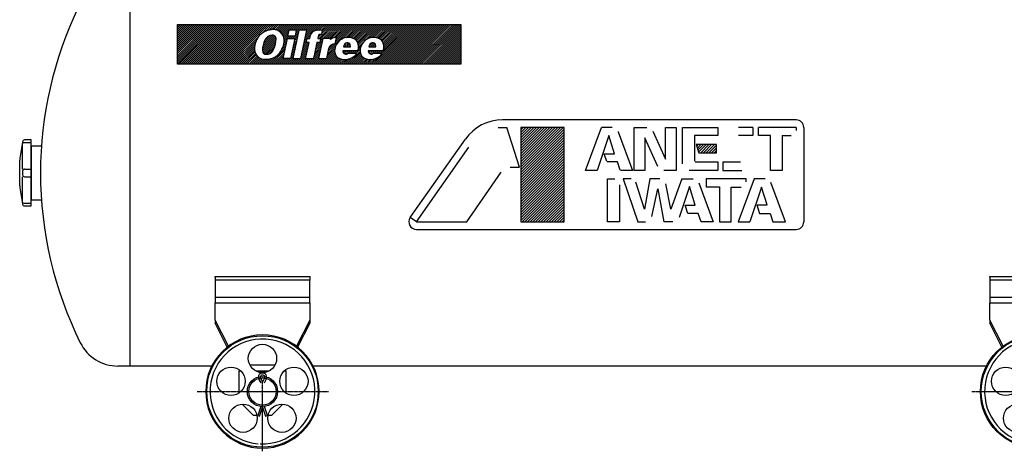
# Model space of a CAD drawing. Extents: x 0 to 8811, y -3329 to 0.
# Drawn here: x 6490 to 7532, y -3149 to -2692 of the extents above; entities that cross this region are included whole.
import ezdxf

# ---------------------------------------------------------------- set-up
doc = ezdxf.new("R2010")
doc.units = 0
doc.header["$MEASUREMENT"] = 0
doc.linetypes.add('DOT_CENTER', pattern=[2, 1.25, -0.25, 0.25, -0.25])
doc.layers.get('0').update_dxf_attribs({"linetype": 'CONTINUOUS'})
doc.layers.add('1', color=7, linetype='CONTINUOUS')
doc.layers.add('976', color=7, linetype='CONTINUOUS')
pattern_1 = [(45, (0, 0), (-1.0606601717798212, 1.0606601717798214), [])]
pattern_2 = [(45, (0, 0), (-1.414213562373095, 1.4142135623730951), [])]

# ---------------------------------------------------------------- blocks, each defined once
blk = doc.blocks.new('01970722')
at = {"layer": '1', "color": 7, "linetype": 'CONTINUOUS'}
for p, q in [((6743.370392946516, -3072.806235083555), (6745.206354153694, -3076.304929140791)), ((6745.105717498724, -3071.808971517402), (6746.97732766465, -3075.375599907693)), ((6747.435380642739, -3075.375599907693), (6749.306990808664, -3071.808971517404)), ((6749.206354153694, -3076.304929140791), (6751.042315360872, -3072.806235083553)), ((6745.206354153694, -3101.486147695368), (6742.026372250435, -3110.936999676881)), ((6743.921944306323, -3111.574813584647), (6747.101926209582, -3102.123961603132)), ((6747.310782097808, -3102.123961603132), (6750.490764001068, -3111.574813584646)), ((6752.386336056954, -3110.936999676881), (6749.206354153695, -3101.486147695366)), ((6742.026372250435, -3110.936999676881), (6743.921944306323, -3111.574813584647)), ((6750.490764001068, -3111.574813584646), (6752.386336056954, -3110.936999676881))]:
    blk.add_line(p, q, dxfattribs=at)
for radius, start, end in [(4.5, 0, -148.477599714334), (2.5, 0, -147.16702107425), (2.5, -32.832978925793, 0), (4.5, -31.52240028564, 0)]:
    blk.add_arc((6747.206354153694, -3070.453491660011), radius, start, end, dxfattribs=at)
blk = doc.blocks.new('01973741B')
at = {"layer": '1', "color": 7, "linetype": 'CONTINUOUS'}
for p, q in [((6493.10192620958, -2820.96397127466), (6493.10192620958, -2822.752169070425)), ((6493.10192620958, -2849.96397127466), (6493.10192620958, -2824.200784764864)), ((6502.10192620958, -2821.96397127466), (6494.693006162885, -2821.96397127466)), ((6502.10192620958, -2818.96397127466), (6495.10192620958, -2818.96397127466)), ((6502.10192620958, -2888.96397127466), (6502.10192620958, -2818.96397127466)), ((6490.10192620958, -2867.46397127466), (6490.10192620958, -2840.46397127466)), ((6493.10192620958, -2851.96397127466), (6493.10192620958, -2855.96397127466)), ((6495.10192620958, -2849.96397127466), (6502.10192620958, -2849.96397127466)), ((6493.10192620958, -2883.727157784455), (6493.10192620958, -2857.96397127466)), ((6495.10192620958, -2857.96397127466), (6502.10192620958, -2857.96397127466)), ((6493.10192620958, -2885.175773478894), (6493.10192620958, -2886.96397127466)), ((6494.693006162885, -2885.96397127466), (6502.10192620958, -2885.96397127466)), ((6495.10192620958, -2888.96397127466), (6502.10192620958, -2888.96397127466))]:
    blk.add_line(p, q, dxfattribs=at)
at = {"layer": '1', "color": 3, "linetype": 'DOT_CENTER'}
for p, q in [((6747.10192620958, -3137.318597560556), (6747.10192620958, -3073.96397127466)), ((6678.007213778883, -3085.46397127466), (6817.138839264333, -3085.46397127466)), ((6747.10192620958, -3148.818597560555), (6747.10192620958, -3085.46397127466)), ((7498.007213778883, -3085.46397127466), (7637.138839264333, -3085.46397127466))]:
    blk.add_line(p, q, dxfattribs=at)
at = {"layer": '1', "color": 7, "linetype": 'CONTINUOUS'}
for centre, radius in [((6747.10192620958, -3085.46397127466), 59), ((7567.10192620958, -3085.46397127466), 60), ((7567.10192620958, -3085.46397127466), 59), ((6747.10192620958, -3050.46397127466), 15), ((6713.81494813925, -3074.64837647154), 15), ((6780.388904279911, -3074.64837647154), 15), ((7533.81494813925, -3074.64837647154), 15), ((6747.10192620958, -3085.46397127466), 14.5), ((6726.529442379344, -3113.77956607778), 15), ((6767.674410039817, -3113.77956607778), 15), ((7546.529442379344, -3113.77956607778), 15)]:
    blk.add_circle(centre, radius, dxfattribs=at)
for centre, radius, start, end in [((6619.591818736169, -2851.969088981674), 129.999999999999, 167.362027233212, 174.922628858034), ((6494.693006162885, -2823.96397127466), 1.999999999999, 142.70628758408, 167.362027233214), ((6495.10192620958, -2820.96397127466), 2, 90, 180), ((6494.693006162885, -2823.96397127466), 2, 90, 142.70628758408), ((6495.10192620958, -2851.96397127466), 2, 90, 180), ((6495.10192620958, -2855.96397127466), 2, 180, -90), ((6619.591818736169, -2855.958853567645), 130, -174.922628858034, -167.362027233211), ((6494.693006162885, -2883.96397127466), 1.999999999998, -167.362027233201, -142.70628758409), ((6494.693006162885, -2883.96397127466), 1.999999999999, -142.70628758409, -90), ((6495.10192620958, -2886.96397127466), 2, 180, -90), ((6747.10192620958, -3085.46397127466), 60, 0, -90), ((6747.10192620958, -3085.46397127466), 55.500000000001, -92.581764562369, -94.824971948592), ((7567.10192620958, -3085.46397127466), 55.500000000001, -92.581764562369, -94.824971948592), ((6747.10192620958, -3085.46397127466), 11, 90, 90), ((6747.10192620958, -3085.46397127466), 9.5, 90, 90), ((6747.10192620958, -3085.46397127466), 60, -90, 0)]:
    blk.add_arc(centre, radius, start, end, dxfattribs=at)
at = {"layer": '976', "color": 7, "linetype": 'CONTINUOUS'}
blk.add_circle((6747.10192620958, -3085.46397127466), 16, dxfattribs=at)
blk = doc.blocks.new('01542760')
at = {"color": 7, "linetype": 'CONTINUOUS'}
for p, q in [((6697.101926209582, -2964.057518693261), (6697.101926209582, -2967.49897731146)), ((6797.101926209582, -2964.057518693261), (6697.101926209582, -2964.057518693261)), ((6797.101926209582, -2967.49897731146), (6697.101926209582, -2967.49897731146)), ((6697.101926209582, -2967.49897731146), (6697.101926209582, -2985.764197840259)), ((6797.101926209582, -2964.057518693261), (6797.101926209582, -2967.49897731146)), ((6797.101926209582, -2985.764197840259), (6797.101926209582, -2967.49897731146)), ((7617.101926209582, -2964.057518693261), (7517.101926209582, -2964.057518693261)), ((7517.101926209582, -2964.057518693261), (7517.101926209582, -2967.49897731146)), ((7517.101926209582, -2967.49897731146), (7517.101926209582, -2985.764197840259)), ((7617.101926209582, -2967.49897731146), (7517.101926209582, -2967.49897731146)), ((7617.101926209582, -2964.057518693261), (7617.101926209582, -2967.49897731146)), ((7617.101926209582, -2985.764197840259), (7617.101926209582, -2967.49897731146)), ((6797.101926209582, -2985.764197840259), (6697.101926209582, -2985.764197840259)), ((6697.101926209582, -2985.764197840259), (6697.101926209582, -2991.499962203658)), ((6797.101926209582, -2991.499962203658), (6797.101926209582, -2985.764197840259)), ((7517.101926209582, -2985.764197840259), (7517.101926209582, -2991.499962203658)), ((7617.101926209582, -2985.764197840259), (7517.101926209582, -2985.764197840259)), ((7617.101926209582, -2991.499962203658), (7617.101926209582, -2985.764197840259)), ((6697.101926209582, -3009.765182732469), (6697.101926209582, -2991.499962203658)), ((6697.101926209582, -2991.499962203658), (6797.101926209582, -2991.499962203658)), ((6797.101926209582, -2991.499962203658), (6797.101926209582, -3009.765182732469)), ((7517.101926209582, -2991.499962203658), (7617.101926209582, -2991.499962203658)), ((7517.101926209582, -3009.765182732469), (7517.101926209582, -2991.499962203658)), ((7617.101926209582, -2991.499962203658), (7617.101926209582, -3009.765182732469)), ((6697.101926209582, -3009.765182732469), (6697.101926209582, -3013.20664135066)), ((6711.166488026071, -3037.415617686228), (6697.101926209582, -3009.765182732469)), ((6797.101926209582, -3009.765182732469), (6783.037364393016, -3037.41561768617)), ((6797.101926209582, -3009.765182732469), (6797.101926209582, -3013.20664135066)), ((7531.166488026071, -3037.415617686228), (7517.101926209582, -3009.765182732469)), ((7517.101926209582, -3009.765182732469), (7517.101926209582, -3013.20664135066)), ((7617.101926209582, -3009.765182732469), (7603.037364393014, -3037.41561768617)), ((7617.101926209582, -3009.765182732469), (7617.101926209582, -3013.20664135066)), ((6709.908047439772, -3038.383026275045), (6697.101926209582, -3013.20664135066)), ((6797.101926209582, -3013.20664135066), (6784.295804979349, -3038.383026275013)), ((7529.908047439772, -3038.383026275045), (7517.101926209582, -3013.20664135066)), ((7617.101926209582, -3013.20664135066), (7604.295804979349, -3038.383026275013)), ((6724.310890397263, -3063.932257952389), (6722.101926209491, -3063.932257952389)), ((6722.101926209491, -3063.932257952389), (6722.101926209558, -3087.151415880511)), ((6760.283333339241, -3057.622917152522), (6733.920519079922, -3057.622917152522)), ((6753.705353650425, -3063.932257952389), (6740.498498768737, -3063.932257952389)), ((6772.101926209491, -3063.932257952389), (6769.892962021901, -3063.932257952389)), ((6772.101926209558, -3087.151415880478), (6772.101926209491, -3063.932257952389)), ((7542.101926209491, -3063.932257952389), (7542.101926209558, -3087.151415880511)), ((7544.310890397264, -3063.932257952389), (7542.101926209491, -3063.932257952389)), ((7580.283333339241, -3057.622917152522), (7553.92051907992, -3057.622917152522)), ((7573.705353650426, -3063.932257952389), (7560.498498768737, -3063.932257952389)), ((7592.101926209491, -3063.932257952389), (7589.892962021901, -3063.932257952389)), ((7592.101926209558, -3087.151415880478), (7592.101926209491, -3063.932257952389)), ((6737.101926209622, -3110.46397127466), (6741.158414698053, -3110.46397127466)), ((6753.04543772111, -3110.46397127466), (6757.101926209622, -3110.46397127466)), ((7557.101926209622, -3110.46397127466), (7561.158414698053, -3110.46397127466)), ((7573.04543772111, -3110.46397127466), (7577.101926209622, -3110.46397127466))]:
    blk.add_line(p, q, dxfattribs=at)
at = {"color": 7}
for p in [(6697.101926209582, -2964.057518693261), (6797.101926209582, -2964.057518693261), (7517.101926209582, -2964.057518693261), (7617.101926209582, -2964.057518693261)]:
    blk.add_point(p, dxfattribs=at)
at = {"layer": '1', "color": 3, "linetype": 'DOT_CENTER'}
blk.add_line((6729.461926209579, -3085.46397127466), (6764.741926209581, -3085.46397127466), dxfattribs=at)
at = {"layer": '1', "color": 7, "linetype": 'CONTINUOUS'}
for p, q in [((6737.101926209622, -3110.46397127466), (6725.455980965227, -3098.818026030298)), ((6757.101926209622, -3110.46397127466), (6768.747871453952, -3098.818026030299)), ((7557.101926209622, -3110.46397127466), (7545.455980965227, -3098.818026030298)), ((7577.101926209622, -3110.46397127466), (7588.74787145395, -3098.818026030299))]:
    blk.add_line(p, q, dxfattribs=at)
blk = doc.blocks.new('01973743__40')
at = {"layer": '1', "color": 7, "linetype": 'CONTINUOUS'}
for p, q in [((6607.101926209582, -3058.46397127466), (6607.101926209582, -2649.46397127466)), ((6502.101926209582, -2825.413971274659), (6502.101926209582, -2882.513971274659)), ((6502.101926209582, -2825.413971274659), (6513.11072742081, -2825.413971274659)), ((6502.101926209582, -2882.513971274659), (6513.11072742081, -2882.513971274659)), ((6693.520212911106, -3058.46397127466), (6594.11161627764, -3058.46397127466)), ((7513.520212911106, -3058.46397127466), (6800.683639508055, -3058.46397127466))]:
    blk.add_line(p, q, dxfattribs=at)
for centre, radius, start, end in [((6916.601926209582, -2853.96397127466), 404.5, 154.326429497927, 180), ((6916.601926209582, -2853.96397127466), 404.5, 180, -153.612200038757), ((6594.11161627764, -3013.96397127466), 44.5, -153.612200038755, -90)]:
    blk.add_arc(centre, radius, start, end, dxfattribs=at)
for name in ['01973741B', '01542760', '01970722']:
    blk.add_blockref(name, (0, 0))
blk = doc.blocks.new('01715910')
at = {"linetype": 'CONTINUOUS'}
h = blk.add_hatch(dxfattribs=at)
h.set_pattern_fill('USER', color=2, scale=1.5, angle=45, pattern_type=0)
h.set_pattern_definition(pattern_1)
h.paths.add_polyline_path([(6957.0997443914, -2696.834209840674), (6957.0997443914, -2738.843300749765), (6657.101926209582, -2738.843300749765), (6657.101926209582, -2696.834209840674)])
edge = h.paths.add_edge_path(flags=16)
edge.add_line((6781.985127070999, -2708.83875529522), (6783.270841356713, -2702.83875529522))
edge.add_line((6773.657414819911, -2708.83875529522), (6781.985127070999, -2708.83875529522))
edge.add_line((6774.943129105624, -2702.83875529522), (6773.657414819911, -2708.83875529522))
edge.add_line((6783.270841356713, -2702.83875529522), (6774.943129105624, -2702.83875529522))
edge.add_line((6773.106394411747, -2711.410183866649), (6781.434106662835, -2711.410183866649))
edge.add_line((6781.434106662835, -2711.410183866649), (6776.842269928142, -2732.83875529522))
edge.add_line((6776.842269928142, -2732.83875529522), (6768.514557677052, -2732.83875529522))
edge.add_line((6773.106394411747, -2711.410183866649), (6768.514557677052, -2732.83875529522))
edge.add_line((6787.610780834964, -2732.83875529522), (6794.039352263537, -2702.83875529522))
edge.add_line((6779.283068583876, -2732.83875529522), (6787.610780834964, -2732.83875529522))
edge.add_line((6785.711640012447, -2702.83875529522), (6779.283068583876, -2732.83875529522))
edge.add_line((6794.039352263537, -2702.83875529522), (6785.711640012447, -2702.83875529522))
edge.add_line((6825.217711343867, -2710.662896067747), (6823.759355493374, -2717.468556703384))
edge.add_arc((6824.013175717051, -2717.211697577087), 6.658656567581744, 79.577947625587, 137.891983966775)
edge.add_line((6819.07323801973, -2712.746865796204), (6819.359669861779, -2711.410183866649))
edge.add_line((6819.359669861779, -2711.410183866649), (6811.031957610689, -2711.410183866649))
edge.add_line((6811.031957610689, -2711.410183866649), (6806.440120875996, -2732.83875529522))
edge.add_line((6806.440120875996, -2732.83875529522), (6814.767833127084, -2732.83875529522))
edge.add_line((6817.057635833004, -2722.153009334263), (6814.767833127084, -2732.83875529522))
edge.add_arc((6822.924450317467, -2723.410183866649), 6.0000000000002975, 82.001286681126, 167.90524292298)
edge.add_arc((6751.156649952844, -2714.978840131662), 18.558669409287248, -92.447955320316, -45.843128600525)
edge.add_arc((6749.368812396337, -2722.797502705673), 10.769150098996203, -178.569264682257, -84.697813990878)
edge.add_arc((6758.768063909914, -2722.292589792155), 20.17988547293766, 135.061198233582, -177.802442772271)
edge.add_arc((6758.714632781548, -2722.296284325902), 20.1447136879118, 91.45076478725, 134.946416240047)
edge.add_arc((6758.9631224965, -2713.147329979351), 11.015448143258737, 2.784471151035, 93.948450175815)
edge.add_arc((6747.775403633603, -2713.234125126165), 22.198874893226733, -42.717477385569, 1.605386946403)
edge.add_line((6810.768769609189, -2702.83875529522), (6803.611667590787, -2703.213843118107))
edge.add_line((6809.829281121278, -2707.223034905469), (6810.768769609189, -2702.83875529522))
edge.add_line((6809.829281121278, -2707.223034905469), (6807.1099675934, -2707.46094401173))
edge.add_arc((6807.184672515756, -2708.314825181524), 0.8571428571439837, 95.000000000019, 167.905242922881)
edge.add_line((6806.346556160832, -2708.135228819753), (6805.644780079354, -2711.410183866649))
edge.add_line((6805.644780079354, -2711.410183866649), (6808.932034915311, -2711.410183866649))
edge.add_line((6808.013667568372, -2715.695898152363), (6808.932034915311, -2711.410183866649))
edge.add_line((6808.013667568372, -2715.695898152363), (6804.726412732416, -2715.695898152363))
edge.add_line((6804.726412732416, -2715.695898152363), (6801.052943344661, -2732.83875529522))
edge.add_line((6792.725231093571, -2732.83875529522), (6801.052943344661, -2732.83875529522))
edge.add_line((6792.725231093571, -2732.83875529522), (6796.398700481326, -2715.695898152363))
edge.add_line((6796.398700481326, -2715.695898152363), (6793.111445645371, -2715.695898152363))
edge.add_line((6794.029812992309, -2711.410183866649), (6793.111445645371, -2715.695898152363))
edge.add_line((6794.029812992309, -2711.410183866649), (6797.317067828266, -2711.410183866649))
edge.add_line((6797.317067828266, -2711.410183866649), (6798.05886884378, -2707.948445794249))
edge.add_arc((6803.925683328243, -2709.205620326635), 6.0000000000007105, 92.999999999988, 167.905242922976)
edge.add_arc((6838.476788845235, -2725.124469580933), 14.966363480776526, 126.326686930088, 177.867720129744)
edge.add_arc((6837.227310813005, -2723.425170817873), 12.857142857142398, 94.375196561686, 126.326686930083)
edge.add_arc((6837.619645988092, -2728.553041009506), 18.000000000000256, 72.472235093668, 94.375196561689)
edge.add_arc((6840.717373216183, -2718.744880917639), 7.714285714286785, 15.83283627579, 72.472235093664)
edge.add_arc((6833.333931702377, -2720.83875529522), 15.388887886181722, 6.238970094994, 15.832836275788)
edge.add_arc((6835.850681908332, -2720.563616615833), 12.857142857142737, -18.747592434256, 6.238970094994)
edge.add_line((6848.025671507992, -2724.695898152363), (6832.20838744239, -2724.695898152363))
edge.add_arc((6847.854560724307, -2724.695898152363), 15.646173281917072, 180, -179.535767870618)
edge.add_arc((6835.53756401727, -2724.795697313589), 3.3287722673459146, -179.535767870637, -47.945226087182)
edge.add_line((6837.767311282427, -2727.267326723792), (6846.821843799282, -2727.267326723792))
edge.add_arc((6835.850681908332, -2720.563616615833), 12.857142857141264, -71.173625226855, -31.426185845051)
edge.add_arc((6834.19107455952, -2715.695898152363), 17.99999999999906, -102.899146198428, -71.173625226849)
edge.add_arc((6832.086281849681, -2724.886535063496), 8.571428571428129, 177.867720129736, -102.899146198423)
edge.add_arc((6865.361361943109, -2725.124469580933), 14.966363480776526, 126.326686930088, 177.867720129744)
edge.add_arc((6864.111883910879, -2723.425170817873), 12.857142857142467, 94.37519656169, 126.326686930086)
edge.add_arc((6864.504219085966, -2728.553041009506), 18.000000000000256, 72.472235093668, 94.375196561689)
edge.add_arc((6867.601946314057, -2718.744880917639), 7.71428571428591, 15.832836275792, 72.47223509367)
edge.add_arc((6860.218504800252, -2720.83875529522), 15.388887886180818, 6.238970094994, 15.832836275789)
edge.add_arc((6862.735255006206, -2720.563616615833), 12.857142857142737, -18.747592434256, 6.238970094994)
edge.add_line((6874.910244605866, -2724.695898152363), (6859.092960540265, -2724.695898152363))
edge.add_arc((6874.739133822181, -2724.695898152363), 15.646173281916163, 180, -179.535767870618)
edge.add_arc((6862.422137115145, -2724.795697313589), 3.3287722673477336, -179.535767870637, -47.945226087182)
edge.add_line((6864.651884380302, -2727.267326723792), (6873.706416897156, -2727.267326723792))
edge.add_arc((6862.735255006206, -2720.563616615833), 12.85714285714185, -71.173625226847, -31.426185845051)
edge.add_arc((6861.075647657393, -2715.695898152363), 17.99999999999906, -102.899146198428, -71.173625226844)
edge.add_arc((6858.970854947556, -2724.886535063496), 8.571428571429948, 177.867720129736, -102.899146198435)
h = blk.add_hatch(dxfattribs=at)
h.set_pattern_fill('USER', color=2, scale=1.5, angle=45, pattern_type=0)
h.set_pattern_definition(pattern_1)
edge = h.paths.add_edge_path()
edge.add_arc((6757.400289970545, -2716.306126624414), 8.26899894760129, 88.954120477585, 158.426014574366)
edge.add_arc((6769.328980093373, -2723.742948518361), 22.2408683475449, 151.89521316984, -178.376253000216)
edge.add_arc((6751.043122347552, -2724.347402638145), 3.946164020925482, -179.625953227182, -90.374046772818)
edge.add_arc((6751.476482194885, -2720.488142233652), 7.8188317780496694, -93.366343096665, -19.253521851364)
edge.add_arc((6738.505079543831, -2712.416209886384), 22.97101694019133, -27.621957661384, 1.140917831009)
edge.add_arc((6757.80222242036, -2711.70782529261), 3.6778946874297733, -3.913196110914, 93.913196110905)
h = blk.add_hatch(dxfattribs=at)
h.set_pattern_fill('USER', color=2, scale=1.5, angle=45, pattern_type=0)
h.set_pattern_definition(pattern_1)
edge = h.paths.add_edge_path()
edge.add_arc((6836.791130678239, -2719.582818131367), 3.4583485504324463, 1.272648232558, 155.195486424924)
edge.add_arc((6847.854560724307, -2724.695898152363), 15.646173281915788, 155.195486424914, 164.102661989875)
edge.add_line((6832.806790410104, -2720.410183866649), (6840.237361480951, -2720.410183866649))
edge.add_arc((6827.208377106748, -2719.795704325023), 13.043466522757758, -2.700211649361, 1.272648232567)
h = blk.add_hatch(dxfattribs=at)
h.set_pattern_fill('USER', color=2, scale=1.5, angle=45, pattern_type=0)
h.set_pattern_definition(pattern_1)
edge = h.paths.add_edge_path()
edge.add_arc((6863.675703776113, -2719.582818131367), 3.458348550434265, 1.272648232557, 155.195486424924)
edge.add_arc((6874.739133822181, -2724.695898152363), 15.646173281916612, 155.195486424915, 164.102661989874)
edge.add_line((6859.69136350798, -2720.410183866649), (6867.121934578825, -2720.410183866649))
edge.add_arc((6854.092950204622, -2719.795704325023), 13.043466522757758, -2.700211649361, 1.272648232566)
h = blk.add_hatch(dxfattribs=at)
h.set_pattern_fill('USER', color=4, scale=2, angle=45, pattern_type=0)
h.set_pattern_definition(pattern_2)
edge = h.paths.add_edge_path()
edge.add_line((7066.472455302914, -2905.773691225335), (7066.472455302914, -2805.773722146851))
edge.add_line((7020.6072970081, -2905.773813973451), (7066.472455302914, -2905.773691225335))
edge.add_line((7020.6072970081, -2805.772962589612), (7020.6072970081, -2905.773813973451))
edge.add_line((7066.472455302914, -2805.773722146851), (7020.6072970081, -2805.772962589612))
h = blk.add_hatch(dxfattribs=at)
h.set_pattern_fill('USER', color=4, scale=2, angle=45, pattern_type=0)
h.set_pattern_definition(pattern_2)
edge = h.paths.add_edge_path()
edge.add_line((7227.587024121587, -2832.674038797343), (7227.587024121587, -2823.93729180152))
edge.add_line((7209.045441264892, -2832.66665014655), (7227.587024121587, -2832.674038797343))
edge.add_line((7206.246309479762, -2823.937349347626), (7209.045441264892, -2832.66665014655))
edge.add_line((7227.587024121587, -2823.93729180152), (7206.246309479762, -2823.937349347626))
at = {"layer": '1', "color": 7, "linetype": 'CONTINUOUS'}
for p, q in [((6657.101926209582, -2696.834209840674), (6957.0997443914, -2696.834209840674)), ((6657.101926209582, -2738.843300749765), (6657.101926209582, -2696.834209840674)), ((6957.0997443914, -2696.834209840674), (6957.0997443914, -2738.843300749765)), ((6774.943129105624, -2702.83875529522), (6773.657414819911, -2708.83875529522)), ((6773.657414819911, -2708.83875529522), (6781.985127070999, -2708.83875529522)), ((6783.270841356713, -2702.83875529522), (6774.943129105624, -2702.83875529522)), ((6785.711640012447, -2702.83875529522), (6779.283068583876, -2732.83875529522)), ((6781.985127070999, -2708.83875529522), (6783.270841356713, -2702.83875529522)), ((6794.039352263537, -2702.83875529522), (6785.711640012447, -2702.83875529522)), ((6787.610780834964, -2732.83875529522), (6794.039352263537, -2702.83875529522)), ((6797.317067828266, -2711.410183866649), (6798.05886884378, -2707.948445794249)), ((6810.768769609189, -2702.83875529522), (6803.611667590787, -2703.213843118107)), ((6806.346556160832, -2708.135228819753), (6805.644780079354, -2711.410183866649)), ((6809.829281121278, -2707.223034905469), (6807.1099675934, -2707.46094401173)), ((6809.829281121278, -2707.223034905469), (6810.768769609189, -2702.83875529522)), ((6773.106394411747, -2711.410183866649), (6768.514557677052, -2732.83875529522)), ((6773.106394411747, -2711.410183866649), (6781.434106662835, -2711.410183866649)), ((6781.434106662835, -2711.410183866649), (6776.842269928142, -2732.83875529522)), ((6792.725231093571, -2732.83875529522), (6796.398700481326, -2715.695898152363)), ((6794.029812992309, -2711.410183866649), (6793.111445645371, -2715.695898152363)), ((6796.398700481326, -2715.695898152363), (6793.111445645371, -2715.695898152363)), ((6794.029812992309, -2711.410183866649), (6797.317067828266, -2711.410183866649)), ((6804.726412732416, -2715.695898152363), (6801.052943344661, -2732.83875529522)), ((6808.013667568372, -2715.695898152363), (6804.726412732416, -2715.695898152363)), ((6805.644780079354, -2711.410183866649), (6808.932034915311, -2711.410183866649)), ((6811.031957610689, -2711.410183866649), (6806.440120875996, -2732.83875529522)), ((6808.013667568372, -2715.695898152363), (6808.932034915311, -2711.410183866649)), ((6819.359669861779, -2711.410183866649), (6811.031957610689, -2711.410183866649)), ((6819.07323801973, -2712.746865796204), (6819.359669861779, -2711.410183866649)), ((6825.217711343867, -2710.662896067747), (6823.759355493374, -2717.468556703384)), ((6832.806790410104, -2720.410183866649), (6840.237361480951, -2720.410183866649)), ((6859.69136350798, -2720.410183866649), (6867.121934578825, -2720.410183866649)), ((6817.057635833004, -2722.153009334263), (6814.767833127084, -2732.83875529522)), ((6848.025671507992, -2724.695898152363), (6832.20838744239, -2724.695898152363)), ((6837.767311282427, -2727.267326723792), (6846.821843799282, -2727.267326723792)), ((6874.910244605866, -2724.695898152363), (6859.092960540265, -2724.695898152363)), ((6864.651884380302, -2727.267326723792), (6873.706416897156, -2727.267326723792)), ((6957.0997443914, -2738.843300749765), (6657.101926209582, -2738.843300749765)), ((6776.842269928142, -2732.83875529522), (6768.514557677052, -2732.83875529522)), ((6779.283068583876, -2732.83875529522), (6787.610780834964, -2732.83875529522)), ((6792.725231093571, -2732.83875529522), (6801.052943344661, -2732.83875529522)), ((6806.440120875996, -2732.83875529522), (6814.767833127084, -2732.83875529522))]:
    blk.add_line(p, q, dxfattribs=at)
at = {"layer": '1', "color": 2, "linetype": 'CONTINUOUS'}
for p, q in [((7312.102165710665, -2797.777811630549), (7001.215813886629, -2797.772627142819)), ((6996.768560664954, -2805.77390871892), (7005.638218566906, -2805.773884846989)), ((7019.107883031709, -2848.015315503797), (7005.638218566906, -2805.773884846989)), ((7066.472455302914, -2805.773722146851), (7020.6072970081, -2805.772962589612)), ((7020.6072970081, -2805.772962589612), (7020.6072970081, -2905.773813973451)), ((7066.472455302914, -2905.773691225335), (7066.472455302914, -2805.773722146851)), ((7089.167139461917, -2851.211669608775), (7106.036771996483, -2805.773616392009)), ((7113.778390429374, -2814.235263123547), (7101.342316282236, -2851.210571971217)), ((7117.132977459498, -2805.781160426734), (7106.036771996483, -2805.773616392009)), ((7119.780533463078, -2833.567717098886), (7113.778390429374, -2814.235263123547)), ((7123.52371932463, -2809.985178193127), (7123.671666245909, -2810.383032997343)), ((7123.671666245909, -2810.383032997343), (7138.87190789522, -2851.212494364908)), ((7140.655749945656, -2805.773523406616), (7154.067111034427, -2805.773487612094)), ((7140.655749945656, -2851.212522700018), (7140.655749945656, -2805.773523406616)), ((7160.38920970533, -2809.854602183569), (7173.891372501144, -2839.539498803141)), ((7173.891372501144, -2805.773434701733), (7185.077344087145, -2805.773404552522)), ((7173.891372501144, -2839.539498803141), (7173.891372501144, -2805.773434701733)), ((7185.077344087145, -2805.773404552522), (7185.077344087145, -2851.213258131302)), ((7191.849514969837, -2805.773386065936), (7229.273677187433, -2805.773285593589)), ((7191.849514969837, -2844.400057602629), (7191.849514969837, -2805.773386065936)), ((7229.273677187433, -2805.773285593589), (7229.262795306093, -2814.408875127955)), ((7266.18129797527, -2805.775654388019), (7251.041408966705, -2805.77957539077)), ((7266.18129797527, -2805.775654388019), (7266.18129797527, -2814.438093727882)), ((7312.102032298884, -2805.773062785593), (7272.153713621785, -2805.773170171351)), ((7272.153713621785, -2814.315877230466), (7272.153713621785, -2805.773170171351)), ((7312.102032298884, -2805.773062785593), (7312.102032298884, -2809.018442584297)), ((7320.102032298884, -2805.777811629438), (7320.102032298884, -2905.773028793214)), ((6903.55806865699, -2901.171273135408), (6961.955657775292, -2818.155549182804)), ((7165.819705909215, -2847.248485270914), (7151.967033252357, -2816.697021019389)), ((7151.967033252357, -2816.697021019389), (7151.967033252357, -2851.2127094294)), ((7229.262795306093, -2814.408875127955), (7204.446860683343, -2814.410194883176)), ((7204.446860683343, -2814.410194883176), (7204.446860683343, -2841.553366238554)), ((7227.587024121587, -2823.93729180152), (7206.246309479762, -2823.937349347626)), ((7206.246309479762, -2823.937349347626), (7209.045441264892, -2832.66665014655)), ((7227.587024121587, -2832.674038797343), (7227.587024121587, -2823.93729180152)), ((7266.18129797527, -2814.438093727882), (7251.013036639524, -2814.437846917487)), ((7284.8065571101, -2814.315843460402), (7272.153713621785, -2814.315877230466)), ((7284.8065571101, -2851.214919770169), (7284.8065571101, -2814.315843460402)), ((7297.213127990955, -2814.332200106683), (7297.213127990955, -2851.215130064069)), ((7297.213127990955, -2814.332200106683), (7306.697177981388, -2814.344383707989)), ((6910.102032298886, -2905.773063409206), (6965.675468137208, -2826.772063839072)), ((7111.568024715867, -2841.888588234979), (7108.878234673659, -2833.567720602112)), ((7108.878234673659, -2833.567720602112), (7119.780533463078, -2833.567717098886)), ((7209.045441264892, -2832.66665014655), (7227.587024121587, -2832.674038797343)), ((7122.890388225686, -2842.282360569561), (7112.145968980281, -2842.285296217237)), ((7125.931813755376, -2851.005776949178), (7122.890388225686, -2842.282360569561)), ((7205.203839551969, -2842.329975684186), (7229.227164956168, -2842.329910978272)), ((7229.227164956168, -2842.329910978272), (7229.227164956168, -2851.213995029525)), ((7234.474496238358, -2842.318560732906), (7253.27031934441, -2842.318554693255)), ((7234.474496238358, -2842.318560732906), (7234.474496238356, -2851.198765859816)), ((6963.520129147706, -2905.772917896029), (6999.820168477852, -2853.301398428014)), ((7009.316524087622, -2848.015153865691), (7019.107883031709, -2848.015315503797)), ((7101.342316282236, -2851.210571971217), (7089.167139461917, -2851.211669608775)), ((7138.87190789522, -2851.212494364908), (7126.289216692921, -2851.212282428937)), ((7151.967033252357, -2851.2127094294), (7140.655749945656, -2851.212522700018)), ((7185.077344087145, -2851.213258131302), (7172.14008465517, -2851.213043563959)), ((7229.227164956168, -2851.213995029525), (7198.773954169148, -2851.213488303731)), ((7234.474496238356, -2851.198765859816), (7254.613948666101, -2851.208525843626)), ((7297.213127990955, -2851.215130064069), (7284.8065571101, -2851.214919770169)), ((7112.337182796096, -2860.079182027861), (7120.13130356571, -2860.079161244443)), ((7112.337182796096, -2905.773570925065), (7112.337182796096, -2860.079182027861)), ((7124.900011051579, -2866.382990437739), (7124.900011051579, -2905.773534454326)), ((7137.575394729262, -2860.079114098312), (7128.798023454341, -2860.079138113226)), ((7128.798023454341, -2860.079138113226), (7144.312905145574, -2905.773387564334)), ((7151.490525640789, -2892.505380894134), (7142.39907863511, -2863.637645175969)), ((7157.229703463087, -2860.079062229921), (7151.490525640789, -2892.505380894134)), ((7167.914419464609, -2860.079033418545), (7157.229703463087, -2860.079062229921)), ((7179.294803810364, -2892.416062211766), (7174.004342794553, -2865.394412038612)), ((7191.224925380209, -2860.078970909314), (7179.294803810364, -2892.416062211766)), ((7191.224925380209, -2860.078970909314), (7203.179785431588, -2860.079170793746)), ((7209.09925644818, -2864.476519294713), (7224.356943481069, -2905.773268065341)), ((7259.206235947453, -2860.078788517744), (7216.802408959022, -2860.078802143339)), ((7216.802408959022, -2860.078802143339), (7216.802408959022, -2868.833587551635)), ((7267.571448069039, -2860.078765259926), (7250.570890094617, -2905.773196571327)), ((7259.206235947453, -2863.46650269953), (7259.206235947453, -2860.078788517744)), ((7279.366596053103, -2860.078733779028), (7267.571448069039, -2860.078765259926)), ((7300.695914535094, -2905.773062789133), (7285.28231647239, -2864.233093335939)), ((7159.414209085633, -2900.215125178024), (7165.482885948693, -2870.916409542974)), ((7165.482885948693, -2870.916409542974), (7171.930579666338, -2905.773843483534)), ((7199.24548290466, -2868.427663356721), (7188.222638939693, -2901.125257001328)), ((7205.252311481132, -2887.923892857476), (7199.24548290466, -2868.427663356721)), ((7216.802408959022, -2868.833587551635), (7230.864341417107, -2868.833550020756)), ((7230.864341417107, -2868.833550020756), (7230.864341417107, -2905.773007578839)), ((7243.330813260009, -2868.866550665717), (7253.767403453718, -2868.866523163795)), ((7243.330813260009, -2905.773216483251), (7243.330813260009, -2868.866550665717)), ((7275.420554040977, -2868.859076170086), (7262.88158556991, -2905.773163714448)), ((7281.380649457025, -2887.893100691287), (7275.420554040977, -2868.859076170086)), ((7194.53433885463, -2887.926540437838), (7205.252311481132, -2887.923892857476)), ((7197.360302785546, -2896.821315647689), (7194.53433885463, -2887.926540437838)), ((7208.368454445174, -2896.819040843266), (7197.360302785546, -2896.821315647689)), ((7211.435824051101, -2905.773052229668), (7208.368454445174, -2896.819040843266)), ((7270.508738532573, -2887.879134186653), (7273.346158820954, -2896.836643740672)), ((7270.508738532573, -2887.879134186653), (7281.380649457025, -2887.893100691287)), ((7273.346158820954, -2896.836643740672), (7284.456846331736, -2896.834178616299)), ((7284.456846331736, -2896.834178616299), (7287.496690280392, -2905.772844893171)), ((6910.102032298886, -2905.773063409206), (6903.55806865699, -2901.171273135408)), ((6910.102032298886, -2905.773063409206), (6963.520129147706, -2905.772917896029)), ((7020.6072970081, -2905.773813973451), (7066.472455302914, -2905.773691225335)), ((7124.900011051579, -2905.773534454326), (7112.337182796096, -2905.773570925065)), ((7144.312905145574, -2905.773387564334), (7152.58765718557, -2905.773528383812)), ((7181.62806377179, -2905.774007789815), (7171.930579666338, -2905.773843483534)), ((7224.356943481069, -2905.773268065341), (7211.435824051101, -2905.773052229668)), ((7230.864341417107, -2905.773007578839), (7243.330813260009, -2905.773216483251)), ((7250.570890094617, -2905.773196571327), (7262.88158556991, -2905.773163714448)), ((7287.496690280392, -2905.772844893171), (7300.695914535094, -2905.773062789133)), ((6910.101316301891, -2913.774119460936), (7312.102054003675, -2913.773028793185))]:
    blk.add_line(p, q, dxfattribs=at)
at = {"layer": '1', "color": 7, "linetype": 'CONTINUOUS'}
for centre, radius, start, end in [((6758.768063909914, -2722.292589792155), 20.179885472938, 135.061198233582, -177.802442772271), ((6758.714632781548, -2722.296284325902), 20.144713687912, 91.45076478725, 134.946416240047), ((6757.400289970545, -2716.306126624414), 8.268998947601, 88.954120477585, 158.426014574366), ((6757.80222242036, -2711.70782529261), 3.67789468743, -3.913196110914, 93.913196110905), ((6758.9631224965, -2713.147329979351), 11.015448143259, 2.784471151035, 93.948450175815), ((6803.925683328243, -2709.205620326635), 6.000000000001, 92.999999999988, 167.905242922976), ((6807.184672515756, -2708.314825181524), 0.857142857144, 95.000000000019, 167.905242922881), ((6769.328980093373, -2723.742948518361), 22.240868347545, 151.89521316984, -178.376253000216), ((6738.505079543831, -2712.416209886384), 22.971016940191, -27.621957661384, 1.140917831009), ((6747.775403633603, -2713.234125126165), 22.198874893227, -42.717477385569, 1.605386946403), ((6822.924450317467, -2723.410183866649), 6, 82.001286681126, 167.90524292298), ((6824.013175717051, -2717.211697577087), 6.658656567582, 79.577947625587, 137.891983966775), ((6838.476788845235, -2725.124469580933), 14.966363480777, 126.326686930088, 177.867720129744), ((6837.227310813005, -2723.425170817873), 12.857142857142, 94.375196561686, 126.326686930083), ((6847.854560724307, -2724.695898152363), 15.646173281916, 155.195486424914, 164.102661989875), ((6836.791130678239, -2719.582818131367), 3.458348550432, 1.272648232558, 155.195486424924), ((6837.619645988092, -2728.553041009506), 18, 72.472235093668, 94.375196561689), ((6827.208377106748, -2719.795704325023), 13.043466522758, -2.700211649361, 1.272648232567), ((6840.717373216183, -2718.744880917639), 7.714285714287, 15.83283627579, 72.472235093664), ((6835.850681908332, -2720.563616615833), 12.857142857143, -18.747592434256, 6.238970094994), ((6833.333931702377, -2720.83875529522), 15.388887886182, 6.238970094994, 15.832836275788), ((6865.361361943109, -2725.124469580933), 14.966363480777, 126.326686930088, 177.867720129744), ((6864.111883910879, -2723.425170817873), 12.857142857142, 94.37519656169, 126.326686930086), ((6874.739133822181, -2724.695898152363), 15.646173281917, 155.195486424915, 164.102661989874), ((6863.675703776113, -2719.582818131367), 3.458348550434, 1.272648232557, 155.195486424924), ((6864.504219085966, -2728.553041009506), 18, 72.472235093668, 94.375196561689), ((6854.092950204622, -2719.795704325023), 13.043466522758, -2.700211649361, 1.272648232566), ((6867.601946314057, -2718.744880917639), 7.714285714286, 15.832836275792, 72.47223509367), ((6862.735255006206, -2720.563616615833), 12.857142857143, -18.747592434256, 6.238970094994), ((6860.218504800252, -2720.83875529522), 15.388887886181, 6.238970094994, 15.832836275789), ((6749.368812396337, -2722.797502705673), 10.769150098996, -178.569264682257, -84.697813990878), ((6751.043122347552, -2724.347402638145), 3.946164020925, -179.625953227182, -90.374046772818), ((6751.156649952844, -2714.978840131662), 18.558669409287, -92.447955320316, -45.843128600525), ((6751.476482194885, -2720.488142233652), 7.81883177805, -93.366343096665, -19.253521851364), ((6832.086281849681, -2724.886535063496), 8.571428571428, 177.867720129736, -102.899146198423), ((6847.854560724307, -2724.695898152363), 15.646173281917, 180, -179.535767870618), ((6835.53756401727, -2724.795697313589), 3.328772267346, -179.535767870637, -47.945226087182), ((6835.850681908332, -2720.563616615833), 12.857142857141, -71.173625226855, -31.426185845051), ((6858.970854947556, -2724.886535063496), 8.57142857143, 177.867720129736, -102.899146198435), ((6874.739133822181, -2724.695898152363), 15.646173281916, 180, -179.535767870618), ((6862.422137115145, -2724.795697313589), 3.328772267348, -179.535767870637, -47.945226087182), ((6862.735255006206, -2720.563616615833), 12.857142857142, -71.173625226847, -31.426185845051), ((6834.19107455952, -2715.695898152363), 17.999999999999, -102.899146198428, -71.173625226849), ((6861.075647657393, -2715.695898152363), 17.999999999999, -102.899146198428, -71.173625226844)]:
    blk.add_arc(centre, radius, start, end, dxfattribs=at)
at = {"layer": '1', "color": 2, "linetype": 'CONTINUOUS'}
for centre, radius, start, end in [((7001.215013415942, -2845.772627136147), 48.000000000002, 89.9990445085, 144.875447756932), ((7312.102032298884, -2805.777811629438), 8, 0, 89.999044508504), ((6910.1012945971, -2905.774119460967), 8.000000000002, 144.875447756925, -89.999844550885), ((7312.102032298884, -2905.773028793214), 8, -89.999844550885, 0)]:
    blk.add_arc(centre, radius, start, end, dxfattribs=at)
blk = doc.blocks.new('11633474B')
for name in ['01973743__40', '01715910']:
    blk.add_blockref(name, (0, 0))

msp = doc.modelspace()

# ---------------------------------------------------------------- block references
msp.add_blockref('11633474B', (0, 0))

doc.saveas('drawing.dxf')
